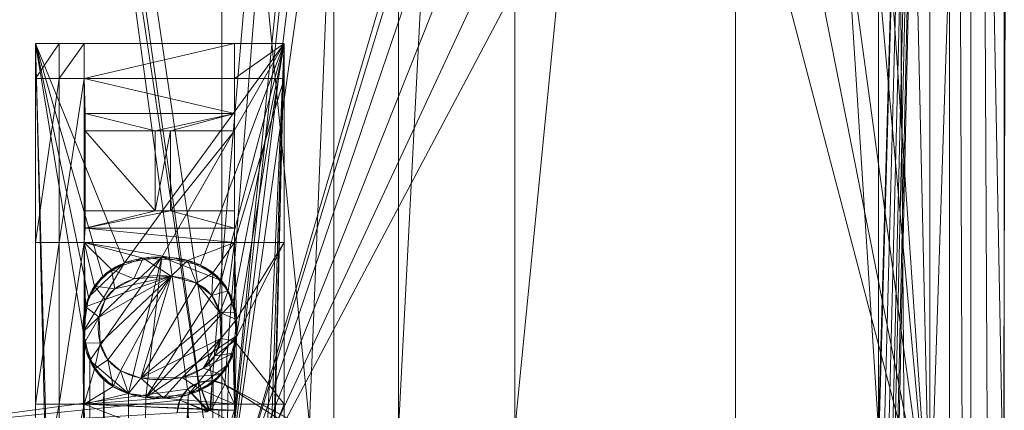
# Model space of a CAD drawing. Units: millimetres. Extents: x -56 to 1125, y -347 to 605.
# Drawn here: x 162 to 201, y 180 to 195 of the extents above; entities that cross this region are included whole.
import ezdxf

# ---------------------------------------------------------------- set-up
doc = ezdxf.new("R2010")
doc.units = ezdxf.units.MM
doc.layers.add('1', color=7, linetype='Continuous', true_color=0xffffff)

# ---------------------------------------------------------------- blocks, each defined once
blk = doc.blocks.new('FACET_001')
at = {"layer": '1', "color": 163, "linetype": 'Continuous', "lineweight": 18}
for p, q in [((163.453, 194.5, 860.1), (162.5, 194.5, 860.1)), ((162.5, 194.5, 860.1), (162.5, 193.096, 860.1)), ((162.5, 64.5, 860), (162.5, 194.5, 860)), ((162.5, 194.5, 860), (172.5, 194.5, 860)), ((162.5, 64.5, 860), (162.5, 194.5, 860)), ((162.5, 194.5, 860), (172.5, 194.5, 860)), ((163.453, 194.5, 860.1), (162.5, 194.5, 860.1)), ((162.5, 194.5, 860.1), (162.5, 194.5, 860)), ((162.5, 194.5, 860.1), (162.5, 194.5, 860)), ((162.5, 194.5, 860.1), (162.5, 193.096, 860.1)), ((164.455, 194.5, 860.1), (163.453, 194.5, 860.1)), ((164.455, 194.5, 860.1), (163.453, 194.5, 860.1)), ((170.506, 194.5, 860.1), (164.455, 194.5, 860.1)), ((170.506, 194.5, 860.1), (164.455, 194.5, 860.1)), ((172.5, 194.5, 860.1), (170.506, 194.5, 860.1)), ((172.5, 194.5, 860.1), (170.506, 194.5, 860.1)), ((172.5, 193.096, 860.1), (172.5, 194.5, 860.1)), ((172.5, 194.5, 860), (172.5, 64.5, 860)), ((172.5, 194.5, 860), (172.5, 64.5, 860)), ((172.5, 193.096, 860.1), (172.5, 194.5, 860.1)), ((172.5, 194.5, 860.1), (172.5, 194.5, 860)), ((172.5, 194.5, 860.1), (172.5, 194.5, 860)), ((162.5, 193.096, 860.1), (162.5, 186.488, 860.1)), ((162.5, 193.096, 860.1), (162.5, 186.488, 860.1)), ((172.5, 186.488, 860.1), (172.5, 193.096, 860.1)), ((172.5, 186.488, 860.1), (172.5, 193.096, 860.1)), ((162.5, 186.488, 860.1), (162.5, 179.979, 860.1)), ((162.5, 186.488, 860.1), (162.5, 179.979, 860.1)), ((172.5, 179.979, 860.1), (172.5, 186.488, 860.1)), ((172.5, 179.979, 860.1), (172.5, 186.488, 860.1)), ((162.5, 179.979, 860.1), (162.5, 175.027, 860.1)), ((162.5, 179.979, 860.1), (162.5, 175.027, 860.1)), ((172.5, 175.027, 860.1), (172.5, 179.979, 860.1)), ((172.5, 175.027, 860.1), (172.5, 179.979, 860.1))]:
    blk.add_line(p, q, dxfattribs=at)
for points in [[(170.506, 194.5, 860.1), (172.5, 194.5, 860), (162.5, 194.5, 860)], [(170.506, 194.5, 860.1), (162.5, 194.5, 860), (164.455, 194.5, 860.1)], [(164.455, 194.5, 860.1), (162.5, 194.5, 860), (163.453, 194.5, 860.1)], [(163.453, 194.5, 860.1), (162.5, 194.5, 860), (162.5, 194.5, 860.1)], [(162.5, 194.5, 860.1), (162.5, 194.5, 860), (162.5, 193.096, 860.1)], [(162.5, 193.096, 860.1), (162.5, 194.5, 860), (162.5, 186.488, 860.1)], [(162.5, 186.488, 860.1), (162.5, 194.5, 860), (162.5, 179.979, 860.1)], [(162.5, 179.979, 860.1), (162.5, 194.5, 860), (162.5, 175.027, 860.1)], [(162.5, 175.027, 860.1), (162.5, 194.5, 860), (162.5, 170.311, 860.1)], [(162.5, 170.311, 860.1), (162.5, 194.5, 860), (162.5, 161.173, 860.1)], [(162.5, 161.173, 860.1), (162.5, 194.5, 860), (162.5, 156.386, 860.1)], [(162.5, 156.386, 860.1), (162.5, 194.5, 860), (162.5, 151.038, 860.1)], [(162.5, 151.038, 860.1), (162.5, 194.5, 860), (162.5, 144.873, 860.1)], [(162.5, 144.873, 860.1), (162.5, 194.5, 860), (162.5, 139.151, 860.1)], [(162.5, 139.151, 860.1), (162.5, 194.5, 860), (162.5, 129.831, 860.1)], [(162.5, 129.831, 860.1), (162.5, 194.5, 860), (162.5, 64.5, 860)], [(162.5, 194.5, 860.1), (162.5, 193.096, 860.1), (163.453, 194.5, 860.1)], [(163.453, 194.5, 860.1), (162.5, 193.096, 860.1), (163.453, 193.096, 860.1)], [(164.414, 182.891, 860), (164.633, 116.137, 860), (162.5, 194.5, 860)], [(162.5, 194.5, 860), (164.633, 116.137, 860), (164.414, 114.741, 860)], [(162.5, 194.5, 860), (164.414, 114.741, 860), (162.5, 64.5, 860)], [(164.633, 184.287, 860), (164.414, 182.891, 860), (162.5, 194.5, 860)], [(164.633, 184.287, 860), (162.5, 194.5, 860), (165.199, 185.127, 860)], [(165.199, 185.127, 860), (162.5, 194.5, 860), (166.077, 185.67, 860)], [(172.5, 194.5, 860), (166.077, 185.67, 860), (162.5, 194.5, 860)], [(163.453, 194.5, 860.1), (163.453, 193.096, 860.1), (164.455, 194.5, 860.1)], [(164.455, 194.5, 860.1), (163.453, 193.096, 860.1), (164.455, 193.096, 860.1)], [(164.455, 194.5, 860.1), (164.455, 193.096, 860.1), (170.506, 194.5, 860.1)], [(170.506, 194.5, 860.1), (164.455, 193.096, 860.1), (170.506, 193.096, 860.1)], [(172.5, 194.5, 860), (167.575, 185.907, 860), (166.077, 185.67, 860)], [(169.131, 185.585, 860), (167.575, 185.907, 860), (172.5, 194.5, 860)], [(172.5, 194.5, 860), (169.975, 116.811, 860), (169.131, 117.435, 860)], [(169.131, 117.435, 860), (170.593, 182.735, 860), (172.5, 194.5, 860)], [(169.131, 185.585, 860), (172.5, 194.5, 860), (169.975, 184.961, 860)], [(172.5, 194.5, 860), (170.45, 115.962, 860), (169.975, 116.811, 860)], [(172.5, 194.5, 860), (170.45, 184.112, 860), (169.975, 184.961, 860)], [(170.593, 114.585, 860), (170.45, 115.962, 860), (172.5, 194.5, 860)], [(172.5, 194.5, 860), (170.593, 182.735, 860), (170.45, 184.112, 860)], [(172.5, 194.5, 860.1), (172.5, 194.5, 860), (170.506, 194.5, 860.1)], [(170.506, 194.5, 860.1), (170.506, 193.096, 860.1), (172.5, 194.5, 860.1)], [(172.5, 194.5, 860.1), (170.506, 193.096, 860.1), (172.5, 193.096, 860.1)], [(172.5, 194.5, 860), (172.5, 64.5, 860), (170.593, 114.585, 860)], [(172.5, 124.328, 860.1), (172.5, 64.5, 860), (172.5, 194.5, 860)], [(172.5, 124.328, 860.1), (172.5, 194.5, 860), (172.5, 129.831, 860.1)], [(172.5, 129.831, 860.1), (172.5, 194.5, 860), (172.5, 139.151, 860.1)], [(172.5, 139.151, 860.1), (172.5, 194.5, 860), (172.5, 144.873, 860.1)], [(172.5, 144.873, 860.1), (172.5, 194.5, 860), (172.5, 151.038, 860.1)], [(172.5, 151.038, 860.1), (172.5, 194.5, 860), (172.5, 156.386, 860.1)], [(172.5, 156.386, 860.1), (172.5, 194.5, 860), (172.5, 161.173, 860.1)], [(172.5, 161.173, 860.1), (172.5, 194.5, 860), (172.5, 170.311, 860.1)], [(172.5, 170.311, 860.1), (172.5, 194.5, 860), (172.5, 175.027, 860.1)], [(172.5, 175.027, 860.1), (172.5, 194.5, 860), (172.5, 179.979, 860.1)], [(172.5, 179.979, 860.1), (172.5, 194.5, 860), (172.5, 186.488, 860.1)], [(172.5, 186.488, 860.1), (172.5, 194.5, 860), (172.5, 193.096, 860.1)], [(172.5, 193.096, 860.1), (172.5, 194.5, 860), (172.5, 194.5, 860.1)], [(162.5, 193.096, 860.1), (162.5, 186.488, 860.1), (163.453, 193.096, 860.1)], [(163.453, 193.096, 860.1), (162.5, 186.488, 860.1), (163.453, 186.488, 860.1)], [(163.453, 193.096, 860.1), (163.453, 186.488, 860.1), (164.455, 193.096, 860.1)], [(164.455, 193.096, 860.1), (163.453, 186.488, 860.1), (164.455, 186.488, 860.1)], [(164.455, 193.096, 860.1), (164.455, 186.488, 860.1), (164.5, 187.77, 860.1)], [(170.5, 191.693, 860.1), (170.506, 193.096, 860.1), (164.455, 193.096, 860.1)], [(170.5, 191.693, 860.1), (164.455, 193.096, 860.1), (164.5, 191.693, 860.1)], [(164.5, 191.693, 860.1), (164.455, 193.096, 860.1), (164.5, 190.991, 860.1)], [(164.5, 187.77, 860.1), (164.5, 190.991, 860.1), (164.455, 193.096, 860.1)], [(170.5, 191.693, 860.1), (170.5, 190.991, 860.1), (170.506, 193.096, 860.1)], [(170.506, 193.096, 860.1), (170.5, 190.991, 860.1), (170.5, 187.77, 860.1)], [(170.5, 187.77, 860.1), (170.506, 186.488, 860.1), (170.506, 193.096, 860.1)], [(172.5, 193.096, 860.1), (170.506, 193.096, 860.1), (170.506, 186.488, 860.1)], [(172.5, 193.096, 860.1), (170.506, 186.488, 860.1), (172.5, 186.488, 860.1)], [(164.5, 191.693, 860.1), (164.5, 190.991, 860.1), (167.307, 190.991, 860.1)], [(167.307, 190.991, 860.1), (170.5, 191.693, 860.1), (164.5, 191.693, 860.1)], [(167.307, 190.991, 860.1), (167.924, 190.991, 860.1), (170.5, 191.693, 860.1)], [(167.924, 190.991, 860.1), (170.5, 190.991, 860.1), (170.5, 191.693, 860.1)], [(167.307, 190.991, 860.1), (164.5, 190.991, 860.1), (167.307, 187.77, 860.1)], [(167.307, 187.77, 860.1), (164.5, 190.991, 860.1), (164.5, 187.77, 860.1)], [(167.307, 187.77, 860.1), (167.924, 187.77, 860.1), (167.924, 190.991, 860.1)], [(167.307, 190.991, 860.1), (167.307, 187.77, 860.1), (167.924, 190.991, 860.1)], [(167.924, 190.991, 860.1), (167.924, 187.77, 860.1), (170.5, 190.991, 860.1)], [(170.5, 187.77, 860.1), (170.5, 190.991, 860.1), (167.924, 187.77, 860.1)], [(164.5, 187.77, 860.1), (164.455, 186.488, 860.1), (164.5, 187.068, 860.1)], [(164.5, 187.77, 860.1), (164.5, 187.068, 860.1), (167.307, 187.77, 860.1)], [(167.307, 187.77, 860.1), (164.5, 187.068, 860.1), (167.924, 187.77, 860.1)], [(170.5, 187.068, 860.1), (167.924, 187.77, 860.1), (164.5, 187.068, 860.1)], [(170.5, 187.77, 860.1), (167.924, 187.77, 860.1), (170.5, 187.068, 860.1)], [(170.5, 187.068, 860.1), (170.506, 186.488, 860.1), (170.5, 187.77, 860.1)], [(170.506, 186.488, 860.1), (164.5, 187.068, 860.1), (164.455, 186.488, 860.1)], [(170.5, 187.068, 860.1), (164.5, 187.068, 860.1), (170.506, 186.488, 860.1)], [(162.5, 186.488, 860.1), (162.5, 179.979, 860.1), (163.453, 186.488, 860.1)], [(163.453, 186.488, 860.1), (162.5, 179.979, 860.1), (163.453, 179.979, 860.1)], [(163.453, 186.488, 860.1), (163.453, 179.979, 860.1), (164.455, 186.488, 860.1)], [(164.455, 186.488, 860.1), (163.453, 179.979, 860.1), (164.455, 179.979, 860.1)], [(164.455, 179.979, 860.1), (164.461, 182.455, 860.1), (164.455, 186.488, 860.1)], [(164.455, 186.488, 860.1), (164.461, 182.455, 860.1), (164.506, 183.898, 860.1)], [(164.455, 186.488, 860.1), (164.506, 183.898, 860.1), (164.876, 184.737, 860.1)], [(165.557, 185.408, 860.1), (166.83, 185.861, 860.1), (164.455, 186.488, 860.1)], [(165.557, 185.408, 860.1), (164.455, 186.488, 860.1), (164.876, 184.737, 860.1)], [(170.506, 186.488, 860.1), (164.455, 186.488, 860.1), (168.615, 185.772, 860.1)], [(168.615, 185.772, 860.1), (164.455, 186.488, 860.1), (166.83, 185.861, 860.1)], [(168.615, 185.772, 860.1), (169.634, 185.275, 860.1), (170.506, 186.488, 860.1)], [(170.257, 184.554, 860.1), (170.506, 186.488, 860.1), (169.634, 185.275, 860.1)], [(170.506, 183.693, 860.1), (170.506, 186.488, 860.1), (170.257, 184.554, 860.1)], [(172.5, 186.488, 860.1), (170.506, 186.488, 860.1), (170.591, 183.4, 860.1)], [(172.5, 186.488, 860.1), (170.591, 183.4, 860.1), (170.506, 182.54, 860.1)], [(170.506, 183.693, 860.1), (170.591, 183.4, 860.1), (170.506, 186.488, 860.1)], [(172.5, 179.979, 860.1), (172.5, 186.488, 860.1), (170.506, 182.54, 860.1)], [(167.575, 185.907, 860), (164.68, 181.747, 860), (164.414, 182.891, 860)], [(166.077, 185.67, 860), (167.575, 185.907, 860), (164.414, 182.891, 860)], [(166.077, 185.67, 860), (164.414, 182.891, 860), (164.633, 184.287, 860)], [(165.199, 185.127, 860), (166.077, 185.67, 860), (164.633, 184.287, 860)], [(167.575, 185.907, 860), (166.244, 180.409, 860), (164.68, 181.747, 860)], [(166.453, 185.024, 860.1), (166.83, 185.861, 860.1), (165.557, 185.408, 860.1)], [(166.932, 180.255, 860), (166.244, 180.409, 860), (167.575, 185.907, 860)], [(166.453, 185.024, 860.1), (167.962, 185.139, 860.1), (166.83, 185.861, 860.1)], [(168.615, 185.772, 860.1), (166.83, 185.861, 860.1), (167.962, 185.139, 860.1)], [(169.975, 184.961, 860), (166.932, 180.255, 860), (167.575, 185.907, 860)], [(169.975, 184.961, 860), (167.575, 185.907, 860), (169.131, 185.585, 860)], [(168.615, 185.772, 860.1), (167.962, 185.139, 860.1), (168.98, 184.856, 860.1)], [(168.615, 185.772, 860.1), (168.98, 184.856, 860.1), (169.634, 185.275, 860.1)], [(165.557, 185.408, 860.1), (164.876, 184.737, 860.1), (165.683, 184.63, 860.1)], [(165.094, 182.435, 860.1), (167.962, 185.139, 860.1), (165.055, 183.489, 860.1)], [(165.055, 183.489, 860.1), (167.962, 185.139, 860.1), (165.3, 184.193, 860.1)], [(165.094, 182.435, 860.1), (165.41, 181.768, 860.1), (167.962, 185.139, 860.1)], [(165.683, 184.63, 860.1), (165.3, 184.193, 860.1), (167.962, 185.139, 860.1)], [(165.921, 181.331, 860.1), (167.962, 185.139, 860.1), (165.41, 181.768, 860.1)], [(165.557, 185.408, 860.1), (165.683, 184.63, 860.1), (166.453, 185.024, 860.1)], [(165.683, 184.63, 860.1), (167.962, 185.139, 860.1), (166.453, 185.024, 860.1)], [(166.733, 181.038, 860.1), (167.962, 185.139, 860.1), (165.921, 181.331, 860.1)], [(166.733, 181.038, 860.1), (168.98, 184.856, 860.1), (167.962, 185.139, 860.1)], [(169.593, 184.359, 860.1), (169.634, 185.275, 860.1), (168.98, 184.856, 860.1)], [(170.257, 184.554, 860.1), (169.634, 185.275, 860.1), (169.593, 184.359, 860.1)], [(164.876, 184.737, 860.1), (164.506, 183.898, 860.1), (165.3, 184.193, 860.1)], [(164.876, 184.737, 860.1), (165.3, 184.193, 860.1), (165.683, 184.63, 860.1)], [(169.92, 183.671, 860.1), (168.98, 184.856, 860.1), (166.733, 181.038, 860.1)], [(169.975, 184.961, 860), (170.45, 184.112, 860), (166.932, 180.255, 860)], [(169.593, 184.359, 860.1), (168.98, 184.856, 860.1), (169.92, 183.671, 860.1)], [(169.593, 184.359, 860.1), (169.92, 183.671, 860.1), (170.257, 184.554, 860.1)], [(170.257, 184.554, 860.1), (169.92, 183.671, 860.1), (170.506, 183.693, 860.1)], [(165.3, 184.193, 860.1), (164.506, 183.898, 860.1), (165.055, 183.489, 860.1)], [(170.45, 184.112, 860), (170.593, 182.735, 860), (166.932, 180.255, 860)], [(165.055, 183.489, 860.1), (164.506, 183.898, 860.1), (164.461, 182.455, 860.1)], [(166.733, 181.038, 860.1), (169.957, 182.624, 860.1), (169.92, 183.671, 860.1)], [(169.92, 183.671, 860.1), (170.591, 183.4, 860.1), (170.506, 183.693, 860.1)], [(169.92, 183.671, 860.1), (169.957, 182.624, 860.1), (170.591, 183.4, 860.1)], [(165.055, 183.489, 860.1), (164.461, 182.455, 860.1), (165.094, 182.435, 860.1)], [(170.506, 182.54, 860.1), (170.591, 183.4, 860.1), (169.957, 182.624, 860.1)], [(164.414, 182.891, 860), (164.68, 181.747, 860), (164.633, 116.137, 860)], [(164.455, 179.979, 860.1), (164.866, 181.413, 860.1), (164.461, 182.455, 860.1)], [(165.094, 182.435, 860.1), (164.461, 182.455, 860.1), (164.866, 181.413, 860.1)], [(165.094, 182.435, 860.1), (164.866, 181.413, 860.1), (165.41, 181.768, 860.1)], [(166.733, 181.038, 860.1), (168.398, 181.064, 860.1), (169.957, 182.624, 860.1)], [(166.932, 180.255, 860), (170.593, 182.735, 860), (168.642, 180.366, 860)], [(169.957, 182.624, 860.1), (168.398, 181.064, 860.1), (169.249, 181.433, 860.1)], [(168.642, 180.366, 860), (170.593, 182.735, 860), (170.266, 181.592, 860)], [(169.131, 117.435, 860), (170.266, 181.592, 860), (170.593, 182.735, 860)], [(169.711, 181.928, 860.1), (169.957, 182.624, 860.1), (169.249, 181.433, 860.1)], [(170.506, 182.54, 860.1), (169.957, 182.624, 860.1), (169.711, 181.928, 860.1)], [(169.711, 181.928, 860.1), (170.456, 182.034, 860.1), (170.506, 182.54, 860.1)], [(170.506, 182.54, 860.1), (170.456, 182.034, 860.1), (170.506, 179.979, 860.1)], [(170.506, 182.54, 860.1), (170.506, 179.979, 860.1), (172.5, 179.979, 860.1)], [(169.711, 181.928, 860.1), (169.249, 181.433, 860.1), (170.456, 182.034, 860.1)], [(170.456, 182.034, 860.1), (169.249, 181.433, 860.1), (169.973, 181.18, 860.1)], [(170.456, 182.034, 860.1), (169.973, 181.18, 860.1), (170.506, 179.979, 860.1)], [(164.68, 181.747, 860), (165.241, 180.977, 860), (164.633, 116.137, 860)], [(166.244, 180.409, 860), (165.241, 180.977, 860), (164.68, 181.747, 860)], [(165.618, 180.697, 860.1), (165.41, 181.768, 860.1), (164.866, 181.413, 860.1)], [(165.921, 181.331, 860.1), (165.41, 181.768, 860.1), (165.618, 180.697, 860.1)], [(169.652, 180.864, 860), (168.642, 180.366, 860), (170.266, 181.592, 860)], [(169.652, 180.864, 860), (170.266, 181.592, 860), (169.131, 117.435, 860)], [(165.618, 180.697, 860.1), (164.866, 181.413, 860.1), (164.455, 179.979, 860.1)], [(166.244, 180.409, 860.1), (165.921, 181.331, 860.1), (165.618, 180.697, 860.1)], [(166.244, 180.409, 860.1), (166.733, 181.038, 860.1), (165.921, 181.331, 860.1)], [(169.249, 181.433, 860.1), (168.398, 181.064, 860.1), (169.973, 181.18, 860.1)], [(169.973, 181.18, 860.1), (168.398, 181.064, 860.1), (169.162, 180.564, 860.1)], [(170.506, 179.979, 860.1), (169.973, 181.18, 860.1), (169.162, 180.564, 860.1)], [(165.199, 116.977, 860), (164.633, 116.137, 860), (165.241, 180.977, 860)], [(165.199, 116.977, 860), (165.241, 180.977, 860), (166.077, 117.52, 860)], [(166.077, 117.52, 860), (165.241, 180.977, 860), (166.244, 180.409, 860)], [(166.244, 180.409, 860.1), (167.652, 180.222, 860.1), (166.733, 181.038, 860.1)], [(167.652, 180.222, 860.1), (168.398, 181.064, 860.1), (166.733, 181.038, 860.1)], [(167.652, 180.222, 860.1), (169.162, 180.564, 860.1), (168.398, 181.064, 860.1)], [(169.131, 117.435, 860), (168.642, 180.366, 860), (169.652, 180.864, 860)], [(166.244, 180.409, 860.1), (165.618, 180.697, 860.1), (164.455, 179.979, 860.1)], [(164.455, 179.979, 860.1), (167.652, 180.222, 860.1), (166.244, 180.409, 860.1)], [(166.932, 180.255, 860), (166.077, 117.52, 860), (166.244, 180.409, 860)], [(170.506, 179.979, 860.1), (169.162, 180.564, 860.1), (167.652, 180.222, 860.1)], [(162.5, 175.027, 860.1), (163.453, 175.027, 860.1), (163.453, 179.979, 860.1)], [(162.5, 175.027, 860.1), (163.453, 179.979, 860.1), (162.5, 179.979, 860.1)], [(164.455, 179.979, 860.1), (163.453, 179.979, 860.1), (163.453, 175.027, 860.1)], [(164.455, 179.979, 860.1), (163.453, 175.027, 860.1), (164.455, 175.027, 860.1)], [(164.455, 179.979, 860.1), (170.506, 179.979, 860.1), (167.652, 180.222, 860.1)], [(169.879, 179.737, 860.1), (170.5, 179.737, 860.1), (164.455, 179.979, 860.1)], [(169.879, 179.737, 860.1), (164.455, 179.979, 860.1), (169.879, 177.891, 860.1)], [(169.879, 177.891, 860.1), (164.455, 179.979, 860.1), (164.5, 177.891, 860.1)], [(164.455, 175.027, 860.1), (164.5, 177.891, 860.1), (164.455, 179.979, 860.1)], [(170.5, 179.737, 860.1), (170.506, 179.979, 860.1), (164.455, 179.979, 860.1)], [(168.642, 180.366, 860), (167.575, 117.757, 860), (166.077, 117.52, 860)], [(168.642, 180.366, 860), (166.077, 117.52, 860), (166.932, 180.255, 860)], [(169.131, 117.435, 860), (167.575, 117.757, 860), (168.642, 180.366, 860)], [(170.5, 175.34, 860.1), (170.506, 175.027, 860.1), (170.506, 179.979, 860.1)], [(170.5, 175.34, 860.1), (170.506, 179.979, 860.1), (170.5, 179.737, 860.1)], [(172.5, 179.979, 860.1), (170.506, 179.979, 860.1), (170.506, 175.027, 860.1)], [(172.5, 179.979, 860.1), (170.506, 175.027, 860.1), (172.5, 175.027, 860.1)], [(169.879, 177.891, 860.1), (170.5, 175.34, 860.1), (170.5, 179.737, 860.1)], [(169.879, 177.891, 860.1), (170.5, 179.737, 860.1), (169.879, 179.737, 860.1)]]:
    blk.add_3dface(points, dxfattribs=at)
blk = doc.blocks.new('FACET_007')
at = {"layer": '1', "color": 163, "linetype": 'Continuous', "lineweight": 18}
for p, q in [((174.5, -110.5, 858.8), (174.5, 369.5, 858.8)), ((174.5, -110.5, 858.8), (174.5, 369.5, 858.8)), ((174.5, 369.5, 860), (174.5, -110.5, 860)), ((174.5, 369.5, 860), (174.5, -110.5, 860))]:
    blk.add_line(p, q, dxfattribs=at)
for points in [[(-52.3, -301.05, 860), (174.5, 369.5, 860), (-52.3, 560.05, 860)], [(-52.123, 560.123, 858.8), (175.261, 373.327, 858.8), (-52.204, -301.069, 858.8)], [(-52.204, -301.069, 858.8), (175.261, 373.327, 858.8), (-52.123, -301.123, 858.8)], [(-52.123, -301.123, 858.8), (175.261, 373.327, 858.8), (-52.069, -301.204, 858.8)], [(-52.069, -301.204, 858.8), (175.261, 373.327, 858.8), (-52.05, -301.3, 858.8)], [(-52.05, -301.3, 858.8), (175.261, 373.327, 858.8), (-52.069, -301.396, 858.8)], [(-52.069, -301.396, 858.8), (175.261, 373.327, 858.8), (174.5, 369.5, 858.8)], [(-52.3, -301.05, 860), (174.5, -110.5, 860), (174.5, 369.5, 860)], [(-52.069, -301.396, 858.8), (174.5, 369.5, 858.8), (174.5, -110.5, 858.8)], [(174.5, -110.5, 860), (174.5, -110.5, 858.8), (174.5, 369.5, 860)], [(174.5, 369.5, 860), (174.5, -110.5, 858.8), (174.5, 369.5, 858.8)]]:
    blk.add_3dface(points, dxfattribs=at)
blk = doc.blocks.new('FACET_023')
at = {"layer": '1', "color": 163, "linetype": 'Continuous', "lineweight": 18}
for p, q in [((169.075, 180.859, 865.9), (168.618, 180.585, 865.9)), ((169.075, 180.859, 865.9), (168.618, 180.585, 865.9)), ((169.075, 180.859, 866), (168.618, 180.585, 866)), ((169.075, 180.859, 866), (168.618, 180.585, 866)), ((169.604, 180.926, 865.9), (169.075, 180.859, 865.9)), ((169.604, 180.926, 865.9), (169.075, 180.859, 865.9)), ((169.604, 180.926, 866), (169.075, 180.859, 866)), ((169.604, 180.926, 866), (169.075, 180.859, 866)), ((169.075, 180.859, 866), (169.075, 180.859, 865.9)), ((169.075, 180.859, 866), (169.075, 180.859, 865.9)), ((170.115, 180.775, 866), (169.604, 180.926, 866)), ((169.604, 180.926, 866), (169.604, 180.926, 865.9)), ((170.115, 180.775, 865.9), (169.604, 180.926, 865.9)), ((170.115, 180.775, 865.9), (169.604, 180.926, 865.9)), ((170.115, 180.775, 866), (169.604, 180.926, 866)), ((169.604, 180.926, 866), (169.604, 180.926, 865.9)), ((173.508, 178.954, 866), (170.115, 180.775, 866)), ((184.237, 173.195, 865.9), (170.115, 180.775, 865.9)), ((184.237, 173.195, 865.9), (170.115, 180.775, 865.9)), ((173.508, 178.954, 866), (170.115, 180.775, 866)), ((168.618, 180.585, 865.9), (168.309, 180.151, 865.9)), ((168.618, 180.585, 865.9), (168.309, 180.151, 865.9)), ((168.618, 180.585, 866), (168.309, 180.151, 866)), ((168.618, 180.585, 866), (168.309, 180.151, 866)), ((168.618, 180.585, 866), (168.618, 180.585, 865.9)), ((168.618, 180.585, 866), (168.618, 180.585, 865.9)), ((168.309, 180.151, 865.9), (168.2, 179.63, 865.9)), ((168.309, 180.151, 865.9), (168.2, 179.63, 865.9)), ((168.309, 180.151, 866), (168.2, 179.63, 866)), ((168.309, 180.151, 866), (168.2, 179.63, 866)), ((168.309, 180.151, 866), (168.309, 180.151, 865.9)), ((168.309, 180.151, 866), (168.309, 180.151, 865.9))]:
    blk.add_line(p, q, dxfattribs=at)
for points in [[(154.5, 371.5, 863), (196.438, -52.5, 863), (154.5, -112.5, 863)], [(154.5, 371.5, 863), (196.438, 311.5, 863), (196.438, -52.5, 863)], [(196.438, 141.267, 866), (200.107, -52.5, 865.187), (200.166, 311.5, 865.454)], [(196.438, 311.5, 863), (199.306, 311.5, 862.58), (199.26, -52.5, 862.374)], [(196.438, 311.5, 863), (199.26, -52.5, 862.374), (196.438, -52.5, 863)], [(196.438, 141.267, 866), (200.166, 311.5, 865.454), (196.438, 144.23, 866)], [(196.438, 144.23, 866), (200.166, 311.5, 865.454), (196.438, 149.913, 866)], [(196.438, 149.913, 866), (200.166, 311.5, 865.454), (196.438, 154.803, 866)], [(196.438, 154.803, 866), (200.166, 311.5, 865.454), (196.438, 162.174, 866)], [(196.438, 162.174, 866), (200.166, 311.5, 865.454), (196.438, 169.933, 866)], [(196.438, 169.933, 866), (200.166, 311.5, 865.454), (196.438, 178.019, 866)], [(196.438, 178.019, 866), (200.166, 311.5, 865.454), (196.438, 178.954, 866)], [(196.438, 178.954, 866), (200.166, 311.5, 865.454), (196.438, 269.274, 866)], [(199.306, 311.5, 862.58), (200.664, -52.5, 862.063), (199.26, -52.5, 862.374)], [(199.306, 311.5, 862.58), (201.933, 311.5, 861.355), (200.664, -52.5, 862.063)], [(201.932, -52.5, 864.782), (200.166, 311.5, 865.454), (200.107, -52.5, 865.187)], [(201.932, -52.5, 864.782), (203.582, 311.5, 863.861), (200.166, 311.5, 865.454)], [(201.933, 311.5, 861.355), (201.805, -52.5, 861.188), (200.664, -52.5, 862.063)], [(156.5, 178.954, 866), (168.618, 180.585, 866), (156.5, 269.274, 866)], [(156.5, 269.274, 866), (168.618, 180.585, 866), (169.075, 180.859, 866)], [(156.5, 269.274, 866), (169.075, 180.859, 866), (169.604, 180.926, 866)], [(156.5, 269.274, 866), (169.604, 180.926, 866), (177.105, 269.274, 866)], [(177.105, 269.274, 866), (169.604, 180.926, 866), (170.115, 180.775, 866)], [(177.105, 269.274, 866), (170.115, 180.775, 866), (173.508, 178.954, 866)], [(177.105, 178.954, 866), (177.105, 269.274, 866), (173.508, 178.954, 866)], [(181.797, 269.274, 866), (177.105, 269.274, 866), (177.105, 178.954, 866)], [(177.105, 178.954, 866), (181.797, 178.954, 866), (181.797, 269.274, 866)], [(181.797, 269.274, 866), (181.797, 178.954, 866), (190.68, 269.274, 866)], [(181.797, 178.954, 866), (190.68, 178.954, 866), (190.68, 269.274, 866)], [(196.438, 269.274, 866), (190.68, 269.274, 866), (196.438, 178.954, 866)], [(196.438, 178.954, 866), (190.68, 269.274, 866), (190.68, 178.954, 866)], [(169.075, 180.859, 865.9), (169.075, 180.859, 866), (168.618, 180.585, 865.9)], [(168.618, 180.585, 865.9), (169.075, 180.859, 866), (168.618, 180.585, 866)], [(169.467, 179.724, 865.9), (169.075, 180.859, 865.9), (168.618, 180.585, 865.9)], [(169.604, 180.926, 865.9), (169.604, 180.926, 866), (169.075, 180.859, 865.9)], [(169.075, 180.859, 865.9), (169.604, 180.926, 866), (169.075, 180.859, 866)], [(169.508, 179.73, 865.9), (169.604, 180.926, 865.9), (169.075, 180.859, 865.9)], [(169.508, 179.73, 865.9), (169.075, 180.859, 865.9), (169.467, 179.724, 865.9)], [(169.547, 179.718, 865.9), (169.604, 180.926, 865.9), (169.508, 179.73, 865.9)], [(169.547, 179.718, 865.9), (170.115, 180.775, 865.9), (169.604, 180.926, 865.9)], [(183.67, 172.138, 865.9), (170.115, 180.775, 865.9), (169.547, 179.718, 865.9)], [(170.115, 180.775, 865.9), (170.115, 180.775, 866), (169.604, 180.926, 865.9)], [(169.604, 180.926, 865.9), (170.115, 180.775, 866), (169.604, 180.926, 866)], [(184.237, 173.195, 865.9), (177.105, 177.024, 866), (170.115, 180.775, 865.9)], [(170.115, 180.775, 865.9), (177.105, 177.024, 866), (175.249, 178.019, 866)], [(170.115, 180.775, 865.9), (175.249, 178.019, 866), (173.508, 178.954, 866)], [(170.115, 180.775, 865.9), (173.508, 178.954, 866), (170.115, 180.775, 866)], [(183.67, 172.138, 865.9), (184.237, 173.195, 865.9), (170.115, 180.775, 865.9)], [(156.5, 178.954, 866), (168.309, 180.151, 866), (168.618, 180.585, 866)], [(168.618, 180.585, 865.9), (168.618, 180.585, 866), (168.309, 180.151, 865.9)], [(168.309, 180.151, 865.9), (168.618, 180.585, 866), (168.309, 180.151, 866)], [(169.432, 179.703, 865.9), (168.618, 180.585, 865.9), (168.309, 180.151, 865.9)], [(169.467, 179.724, 865.9), (168.618, 180.585, 865.9), (169.432, 179.703, 865.9)], [(156.5, 178.954, 866), (168.2, 179.63, 866), (168.309, 180.151, 866)], [(168.309, 180.151, 865.9), (168.309, 180.151, 866), (168.2, 179.63, 865.9)], [(168.2, 179.63, 865.9), (168.309, 180.151, 866), (168.2, 179.63, 866)], [(169.408, 179.67, 865.9), (168.309, 180.151, 865.9), (168.2, 179.63, 865.9)], [(169.432, 179.703, 865.9), (168.309, 180.151, 865.9), (169.408, 179.67, 865.9)]]:
    blk.add_3dface(points, dxfattribs=at)
blk = doc.blocks.new('FACET_024')
at = {"layer": '1', "color": 163, "linetype": 'Continuous', "lineweight": 18}
for p, q in [((201.5, 174.5, 863), (201.5, 334, 863)), ((201.5, 174.5, 863), (201.5, 334, 863)), ((201.5, 264.5, 860), (201.5, 174.5, 860)), ((201.5, 264.5, 860), (201.5, 174.5, 860))]:
    blk.add_line(p, q, dxfattribs=at)
for points in [[(170, 334, 863), (156.5, 334, 863), (156.5, 174.5, 863)], [(170, 334, 863), (156.5, 174.5, 863), (170, 174.5, 863)], [(170, 174.5, 863), (183.533, 308.873, 863), (170, 334, 863)], [(198.5, 334, 863), (195.467, 308.873, 863), (198.5, 174.5, 863)], [(201.5, 334, 863), (198.5, 334, 863), (201.5, 174.5, 863)], [(201.5, 174.5, 863), (198.5, 334, 863), (198.5, 174.5, 863)], [(201.5, 174.5, 863), (201.5, 264.5, 860), (201.5, 334, 863)], [(170, 174.5, 863), (184.304, 306.5, 863), (183.533, 308.873, 863)], [(198.5, 174.5, 863), (195.467, 308.873, 863), (195.467, 218.873, 863)], [(170, 174.5, 863), (185.973, 304.646, 863), (184.304, 306.5, 863)], [(188.253, 303.631, 863), (185.973, 304.646, 863), (170, 174.5, 863)], [(170, 174.5, 863), (183.794, 221.354, 863), (188.253, 303.631, 863)], [(170, 174.5, 860), (156.5, 174.5, 860), (156.5, 264.5, 860)], [(170, 174.5, 860), (156.5, 264.5, 860), (170, 264.5, 860)], [(183.533, 218.873, 860), (170, 174.5, 860), (170, 264.5, 860)], [(198.5, 264.5, 860), (198.5, 174.5, 860), (195.467, 218.873, 860)], [(198.5, 264.5, 860), (201.5, 264.5, 860), (198.5, 174.5, 860)], [(201.5, 264.5, 860), (201.5, 174.5, 860), (198.5, 174.5, 860)], [(201.5, 174.5, 863), (201.5, 174.5, 860), (201.5, 264.5, 860)], [(170, 174.5, 863), (183.533, 218.873, 863), (183.794, 221.354, 863)], [(184.304, 216.5, 860), (170, 174.5, 860), (183.533, 218.873, 860)], [(170, 174.5, 863), (184.304, 216.5, 863), (183.533, 218.873, 863)], [(195.467, 218.873, 860), (198.5, 174.5, 860), (194.696, 216.5, 860)], [(198.5, 174.5, 863), (195.467, 218.873, 863), (194.696, 216.5, 863)], [(185.973, 214.646, 860), (170, 174.5, 860), (184.304, 216.5, 860)], [(170, 174.5, 863), (185.973, 214.646, 863), (184.304, 216.5, 863)], [(194.696, 216.5, 860), (198.5, 174.5, 860), (193.027, 214.646, 860)], [(198.5, 174.5, 863), (194.696, 216.5, 863), (193.027, 214.646, 863)], [(188.253, 213.631, 860), (170, 174.5, 860), (185.973, 214.646, 860)], [(170, 174.5, 863), (188.253, 213.631, 863), (185.973, 214.646, 863)], [(193.027, 214.646, 860), (198.5, 174.5, 860), (190.747, 213.631, 860)], [(198.5, 174.5, 863), (193.027, 214.646, 863), (190.747, 213.631, 863)], [(190.747, 213.631, 860), (198.5, 174.5, 860), (170, 174.5, 860)], [(190.747, 213.631, 860), (170, 174.5, 860), (188.253, 213.631, 860)], [(198.5, 174.5, 863), (188.253, 213.631, 863), (170, 174.5, 863)], [(198.5, 174.5, 863), (190.747, 213.631, 863), (188.253, 213.631, 863)]]:
    blk.add_3dface(points, dxfattribs=at)

msp = doc.modelspace()

# ---------------------------------------------------------------- linework, layer by layer
at = {"layer": '1', "color": 252, "linetype": 'Continuous', "lineweight": 18}
for p, q in [((174.5, -110.5, 858.8), (174.5, 369.5, 858.8)), ((174.5, -110.5, 860), (174.5, 369.5, 860)), ((196.438, 311.5, 863), (196.438, -52.5, 863)), ((196.438, 311.5, 866), (196.438, -52.5, 866)), ((184.237, 173.195, 866), (170.115, 180.775, 866)), ((170.115, 180.775, 865.9), (184.237, 173.195, 865.9)), ((170.115, 180.775, 866), (170.115, 180.775, 865.9))]:
    msp.add_line(p, q, dxfattribs=at)
at = {"layer": '1', "color": 254, "linetype": 'Continuous', "lineweight": 18}
for p, q in [((172.5, 194.5, 860), (162.5, 194.5, 860)), ((162.5, 194.5, 860.1), (162.5, 64.5, 860.1)), ((172.5, 194.5, 860.1), (162.5, 194.5, 860.1)), ((162.5, 194.5, 860.1), (162.5, 194.5, 860)), ((162.5, 194.5, 860), (162.5, 64.5, 860)), ((172.5, 194.5, 860.1), (172.5, 194.5, 860)), ((172.5, 64.5, 860), (172.5, 194.5, 860)), ((172.5, 64.5, 860.1), (172.5, 194.5, 860.1)), ((164.5, 191.693, 860.1), (164.5, 190.991, 860.1)), ((170.5, 191.693, 860.1), (164.5, 191.693, 860.1)), ((170.5, 190.991, 860.1), (170.5, 191.693, 860.1)), ((164.5, 190.991, 860.1), (167.307, 190.991, 860.1)), ((167.307, 190.991, 860.1), (167.307, 187.77, 860.1)), ((167.924, 190.991, 860.1), (170.5, 190.991, 860.1)), ((167.924, 187.77, 860.1), (167.924, 190.991, 860.1)), ((164.5, 187.77, 860.1), (164.5, 187.068, 860.1)), ((167.307, 187.77, 860.1), (164.5, 187.77, 860.1)), ((170.5, 187.77, 860.1), (167.924, 187.77, 860.1)), ((170.5, 187.068, 860.1), (170.5, 187.77, 860.1)), ((164.5, 187.068, 860.1), (170.5, 187.068, 860.1))]:
    msp.add_line(p, q, dxfattribs=at)
at = {"layer": '1', "color": 252, "linetype": 'Continuous', "lineweight": 18, "extrusion": (3.7143e-17, 7.0253e-15, -1)}
msp.add_arc((-169.5, 179.63, -865.9), 1.3, 0, 118.2231, dxfattribs=at)
at = {"layer": '1', "color": 252, "linetype": 'Continuous', "lineweight": 18}
msp.add_arc((169.5, 179.63, 866), 1.3, 61.7769, 180, dxfattribs=at)
at = {"layer": '1', "color": 254, "linetype": 'Continuous', "lineweight": 18}
msp.add_open_spline([(166.245, 180.408, 860), (165.868, 180.533, 860), (165.147, 180.918, 860), (164.496, 181.964, 860), (164.354, 183.164, 860), (164.56, 184.356, 860), (165.291, 185.349, 860), (166.41, 185.845, 860), (167.604, 185.95, 860), (168.793, 185.794, 860), (169.876, 185.219, 860), (170.524, 184.171, 860), (170.66, 182.971, 860), (170.464, 181.777, 860), (169.724, 180.79, 860), (168.609, 180.289, 860), (167.416, 180.176, 860), (166.622, 180.283, 860), (166.245, 180.408, 860)], degree=3, dxfattribs=at)
for points, knots in [([(166.244, 180.409, 860.1), (166.623, 180.283, 860.1), (167.041, 180.22, 860.1), (168.452, 180.22, 860.1), (169.209, 180.471, 860.1), (170.327, 181.475, 860.1), (170.605, 182.168, 860.1), (170.605, 183.956, 860.1), (170.329, 184.657, 860.1), (169.219, 185.657, 860.1), (168.462, 185.908, 860.1), (166.88, 185.908, 860.1), (166.339, 185.8, 860.1), (165.416, 185.37, 860.1), (165.057, 185.047, 860.1), (164.54, 184.185, 860.1), (164.411, 183.665, 860.1), (164.411, 182.611, 860.1), (164.486, 182.207, 860.1), (164.786, 181.487, 860.1), (164.997, 181.189, 860.1), (165.541, 180.716, 860.1), (165.866, 180.534, 860.1), (166.244, 180.409, 860.1)], [0, 0, 0, 0, 0.060346, 0.060346, 0.186256, 0.186256, 0.312166, 0.312166, 0.439947, 0.439947, 0.567728, 0.567728, 0.650442, 0.650442, 0.733155, 0.733155, 0.815869, 0.815869, 0.877246, 0.877246, 0.938623, 0.938623, 1, 1, 1, 1]), ([(165.683, 184.63, 860.1), (166.122, 184.984, 860.1), (166.727, 185.161, 860.1), (168.288, 185.161, 860.1), (168.901, 184.982, 860.1), (169.771, 184.262, 860.1), (169.989, 183.74, 860.1), (169.989, 182.371, 860.1), (169.771, 181.853, 860.1), (168.901, 181.147, 860.1), (168.288, 180.971, 860.1), (166.724, 180.971, 860.1), (166.119, 181.146, 860.1), (165.242, 181.846, 860.1), (165.023, 182.367, 860.1), (165.023, 183.753, 860.1), (165.243, 184.276, 860.1), (165.683, 184.63, 860.1)], [0, 0, 0, 0, 0.123277, 0.123277, 0.249635, 0.249635, 0.375994, 0.375994, 0.502352, 0.502352, 0.62871, 0.62871, 0.752474, 0.752474, 0.876237, 0.876237, 1, 1, 1, 1])]:
    msp.add_open_spline(points, degree=3, knots=knots, dxfattribs=at)

# ---------------------------------------------------------------- block references
at = {"layer": '1', "color": 163, "linetype": 'Continuous', "lineweight": 18}
for name in ['FACET_007', 'FACET_023', 'FACET_024', 'FACET_001']:
    msp.add_blockref(name, (0, 0), dxfattribs=at)

doc.saveas('drawing.dxf')
